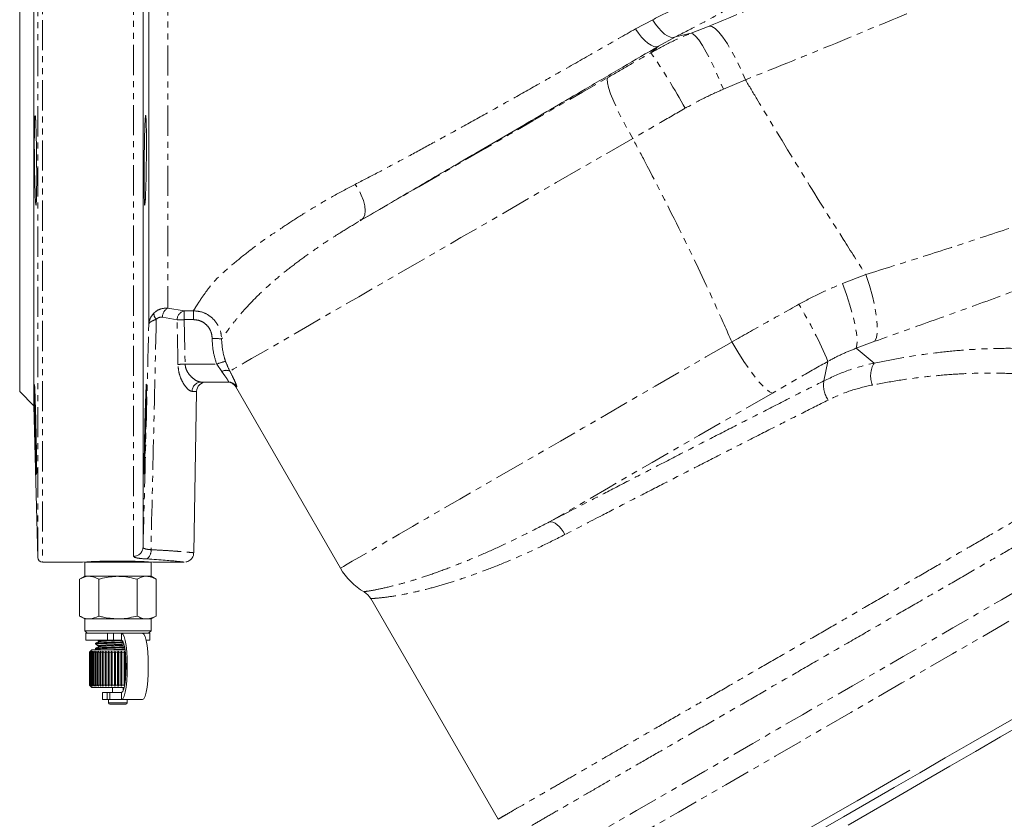
# Model space of a CAD drawing. Units: millimetres. Extents: x -605 to 1018, y -569 to 953.
# Drawn here: x 21 to 229, y -379 to -211 of the extents above; entities that cross this region are included whole.
import ezdxf

# ---------------------------------------------------------------- set-up
doc = ezdxf.new("R2010")
doc.units = ezdxf.units.MM
doc.linetypes.add('PHANTOM', pattern=[12.7, 6.35, -1.27, 1.27, -1.27, 1.27, -1.27])

msp = doc.modelspace()

# ---------------------------------------------------------------- linework, layer by layer
at = {"color": 8, "linetype": 'PHANTOM', "lineweight": 0}
for p, q in [((24.93, -324.05), (24.93, -84.53)), ((25.93, -83.62), (25.93, -325.02)), ((45.14, -323.81), (45.14, -83.62)), ((151.14, -212.47), (154.78, -210.53)), ((162.88, -213.39), (166.69, -211.87)), ((159.6, -214.16), (162.88, -213.39)), ((174.36, -223.21), (169.71, -225.2)), ((194.88, -266.22), (199.77, -264.32)), ((52.35, -271.41), (55.81, -271.97)), ((55.81, -271.97), (57.78, -271.97)), ((54.33, -273.91), (51.24, -273.33)), ((57.79, -273.83), (55.81, -273.84)), ((55.81, -273.84), (56.03, -283.23)), ((201.71, -278.41), (197.73, -279.89)), ((197.73, -279.89), (201.55, -283)), ((190.94, -286.76), (191.8, -282.65)), ((56.03, -283.23), (62.7, -283.23)), ((63.75, -284.81), (62.7, -283.23)), ((39.61, -341.52), (39.61, -340.02)), ((40.92, -340.02), (40.92, -341.52)), ((42.62, -341.52), (42.62, -340.02)), ((39.56, -354.02), (39.56, -352.52)), ((40.14, -352.52), (40.14, -354.02)), ((42.62, -352.52), (42.62, -354.02)), ((43.82, -354.04), (39.82, -354.04)), ((43.82, -354.72), (39.82, -354.72))]:
    msp.add_line(p, q, dxfattribs=at)
at = {"color": 7, "linetype": 'Continuous', "lineweight": 15}
for p, q in [((47.14, -85.44), (47.14, -321.88)), ((24.09, -292.02), (24.09, -108.02)), ((21.09, -111.02), (21.09, -289.02)), ((159.6, -214.16), (156.02, -216.12)), ((92.95, -252.89), (93.24, -252.72)), ((93.26, -252.8), (92.99, -252.96)), ((21.09, -289.02), (24.09, -292.02)), ((57.86, -323.05), (58.45, -288.99)), ((65.19, -287.02), (59.39, -287.02)), ((66.73, -288.02), (88.83, -326.29)), ((24.09, -292.02), (24.93, -324.05)), ((25.93, -325.02), (34.32, -325.02)), ((34.82, -325.02), (34.82, -328.02)), ((48.82, -325.02), (34.82, -325.02)), ((48.82, -328.02), (48.82, -325.02)), ((49.23, -325.02), (55.81, -325.02)), ((34.82, -328.02), (33.74, -328.65)), ((34.82, -328.02), (35.76, -328.02)), ((35.76, -328.02), (41.82, -328.02)), ((41.82, -328.02), (47.89, -328.02)), ((47.89, -328.02), (48.82, -328.02)), ((49.91, -328.65), (48.82, -328.02)), ((33.74, -328.65), (33.74, -336.4)), ((37.78, -328.65), (37.78, -336.4)), ((45.87, -328.65), (45.87, -336.4)), ((49.91, -328.65), (49.91, -336.4)), ((95.22, -332.74), (122.11, -379.31)), ((33.74, -336.4), (34.82, -337.02)), ((48.82, -337.02), (49.91, -336.4)), ((34.82, -337.02), (34.82, -339.52)), ((34.82, -337.02), (35.76, -337.02)), ((35.76, -337.02), (41.82, -337.02)), ((41.82, -337.02), (47.89, -337.02)), ((47.89, -337.02), (48.82, -337.02)), ((48.82, -339.52), (48.82, -337.02)), ((34.82, -339.52), (35.32, -340.02)), ((41.82, -339.52), (34.82, -339.52)), ((35.07, -340.02), (35.07, -341.52)), ((39.61, -340.02), (35.07, -340.02)), ((39.61, -340.02), (40.92, -340.02)), ((42.62, -340.02), (40.92, -340.02)), ((48.82, -339.52), (41.82, -339.52)), ((42.62, -340.02), (47.05, -340.02)), ((48.57, -340.02), (47.05, -340.02)), ((48.32, -340.02), (48.82, -339.52)), ((48.57, -341.52), (48.57, -340.02)), ((39.61, -341.52), (35.07, -341.52)), ((37.07, -342.16), (37.07, -342.36)), ((37.49, -341.52), (37.7, -341.63)), ((40.92, -341.52), (39.61, -341.52)), ((42.62, -341.52), (40.92, -341.52)), ((48.57, -341.52), (47.79, -341.52)), ((35.82, -344.02), (35.84, -344.02)), ((35.83, -344.02), (35.82, -344.02)), ((35.82, -344.02), (35.82, -351.02)), ((36.32, -343.52), (35.83, -344.02)), ((35.84, -344.02), (36.05, -343.82)), ((35.84, -351.02), (35.84, -344.02)), ((36.05, -343.82), (35.86, -344.02)), ((35.86, -344.02), (35.93, -344.02)), ((35.86, -344.02), (35.86, -351.02)), ((35.93, -344.02), (36.15, -343.82)), ((35.93, -351.02), (35.93, -344.02)), ((36.15, -343.82), (35.98, -344.02)), ((35.98, -344.02), (36.1, -344.02)), ((35.98, -344.02), (35.98, -351.02)), ((36.1, -344.02), (36.33, -343.82)), ((36.1, -351.02), (36.1, -344.02)), ((36.33, -343.82), (36.17, -344.02)), ((36.17, -344.02), (36.34, -344.02)), ((36.17, -344.02), (36.17, -351.02)), ((36.32, -343.52), (41.88, -343.52)), ((36.34, -344.02), (36.57, -343.82)), ((36.34, -351.02), (36.34, -344.02)), ((36.57, -343.82), (36.44, -344.02)), ((36.44, -344.02), (36.66, -344.02)), ((36.44, -344.02), (36.44, -351.02)), ((36.66, -344.02), (36.89, -343.82)), ((36.66, -351.02), (36.66, -344.02)), ((36.89, -343.82), (36.78, -344.02)), ((36.78, -344.02), (37.04, -344.02)), ((36.78, -344.02), (36.78, -351.02)), ((37.04, -344.02), (37.27, -343.82)), ((37.04, -351.02), (37.04, -344.02)), ((37.07, -343.22), (37.07, -343.41)), ((37.07, -343.42), (37.27, -343.52)), ((37.27, -343.82), (37.18, -344.02)), ((37.18, -344.02), (37.48, -344.02)), ((37.18, -344.02), (37.18, -351.02)), ((37.48, -344.02), (37.71, -343.82)), ((37.48, -351.02), (37.48, -344.02)), ((37.71, -343.82), (37.64, -344.02)), ((37.64, -344.02), (37.98, -344.02)), ((37.64, -344.02), (37.64, -351.02)), ((37.98, -344.02), (38.2, -343.82)), ((37.98, -351.02), (37.98, -344.02)), ((38.2, -343.82), (38.16, -344.02)), ((38.16, -344.02), (38.53, -344.02)), ((38.16, -344.02), (38.16, -351.02)), ((38.53, -344.02), (38.74, -343.82)), ((38.53, -351.02), (38.53, -344.02)), ((38.74, -343.82), (38.73, -344.02)), ((38.73, -344.02), (39.13, -344.02)), ((38.73, -344.02), (38.73, -351.02)), ((39.13, -344.02), (39.32, -343.82)), ((39.13, -351.02), (39.13, -344.02)), ((39.32, -343.82), (39.33, -344.02)), ((39.32, -343.82), (39.32, -351.22)), ((39.33, -344.02), (39.76, -344.02)), ((39.33, -344.02), (39.33, -351.02)), ((39.76, -344.02), (39.93, -343.82)), ((39.76, -351.02), (39.76, -344.02)), ((39.93, -343.82), (39.97, -344.02)), ((39.93, -343.82), (39.93, -351.22)), ((39.97, -344.02), (40.41, -344.02)), ((39.97, -344.02), (39.97, -351.02)), ((40.41, -344.02), (40.57, -343.82)), ((40.41, -351.02), (40.41, -344.02)), ((40.57, -343.82), (40.64, -344.02)), ((40.57, -343.82), (40.57, -351.22)), ((40.64, -344.02), (41.08, -344.02)), ((40.64, -344.02), (40.64, -351.02)), ((41.08, -344.02), (41.22, -343.82)), ((41.08, -351.02), (41.08, -344.02)), ((41.22, -343.82), (41.31, -344.02)), ((41.22, -343.82), (41.22, -351.22)), ((41.31, -344.02), (41.77, -344.02)), ((41.31, -344.02), (41.31, -351.02)), ((41.77, -344.02), (41.88, -343.82)), ((41.77, -351.02), (41.77, -344.02)), ((41.88, -343.52), (43.34, -343.52)), ((41.88, -343.82), (42, -344.02)), ((41.88, -343.82), (41.88, -351.22)), ((42, -344.02), (42.45, -344.02)), ((42, -344.02), (42, -351.02)), ((42.45, -344.02), (42.54, -343.82)), ((42.45, -351.02), (42.45, -344.02)), ((42.54, -343.82), (42.68, -344.02)), ((42.54, -343.82), (42.54, -351.22)), ((42.68, -344.02), (43.13, -344.02)), ((42.68, -344.02), (42.68, -351.02)), ((43.13, -344.02), (43.19, -343.82)), ((43.13, -351.02), (43.13, -344.02)), ((43.19, -343.82), (43.35, -344.02)), ((43.19, -343.82), (43.19, -351.22)), ((43.35, -344.02), (43.35, -350.46)), ((35.82, -351.02), (35.83, -351.02)), ((35.82, -351.02), (35.84, -351.02)), ((35.83, -351.02), (36.32, -351.52)), ((36.05, -351.22), (35.84, -351.02)), ((35.86, -351.02), (36.05, -351.22)), ((35.86, -351.02), (35.93, -351.02)), ((36.15, -351.22), (35.93, -351.02)), ((35.98, -351.02), (36.15, -351.22)), ((35.98, -351.02), (36.1, -351.02)), ((36.33, -351.22), (36.1, -351.02)), ((36.17, -351.02), (36.33, -351.22)), ((36.17, -351.02), (36.34, -351.02)), ((36.57, -351.22), (36.34, -351.02)), ((36.44, -351.02), (36.57, -351.22)), ((36.44, -351.02), (36.66, -351.02)), ((36.89, -351.22), (36.66, -351.02)), ((36.78, -351.02), (36.89, -351.22)), ((36.78, -351.02), (37.04, -351.02)), ((37.27, -351.22), (37.04, -351.02)), ((37.18, -351.02), (37.27, -351.22)), ((37.18, -351.02), (37.48, -351.02)), ((37.71, -351.22), (37.48, -351.02)), ((37.64, -351.02), (37.71, -351.22)), ((37.64, -351.02), (37.98, -351.02)), ((38.2, -351.22), (37.98, -351.02)), ((38.16, -351.02), (38.2, -351.22)), ((38.16, -351.02), (38.53, -351.02)), ((38.74, -351.22), (38.53, -351.02)), ((38.73, -351.02), (38.74, -351.22)), ((38.73, -351.02), (39.13, -351.02)), ((39.32, -351.22), (39.13, -351.02)), ((39.33, -351.02), (39.32, -351.22)), ((39.33, -351.02), (39.76, -351.02)), ((39.93, -351.22), (39.76, -351.02)), ((39.97, -351.02), (39.93, -351.22)), ((39.97, -351.02), (40.41, -351.02)), ((40.57, -351.22), (40.41, -351.02)), ((40.64, -351.02), (40.57, -351.22)), ((40.64, -351.02), (41.08, -351.02)), ((41.22, -351.22), (41.08, -351.02)), ((41.31, -351.02), (41.22, -351.22)), ((41.31, -351.02), (41.77, -351.02)), ((41.88, -351.22), (41.77, -351.02)), ((42, -351.02), (41.88, -351.22)), ((42, -351.02), (42.45, -351.02)), ((42.54, -351.22), (42.45, -351.02)), ((42.68, -351.02), (42.54, -351.22)), ((42.68, -351.02), (43.13, -351.02)), ((43.19, -351.22), (43.13, -351.02)), ((36.32, -351.52), (41.88, -351.52)), ((38.57, -352.52), (38.57, -354.02)), ((38.57, -352.52), (39.56, -352.52)), ((39.56, -352.52), (40.14, -352.52)), ((40.14, -352.52), (42.62, -352.52)), ((40.67, -351.52), (40.67, -352.52)), ((41.88, -351.52), (43.16, -351.52)), ((42.97, -352.11), (42.97, -351.52)), ((38.57, -354.02), (39.56, -354.02)), ((40.14, -354.02), (39.56, -354.02)), ((39.83, -354.02), (39.82, -354.04)), ((39.82, -354.04), (39.82, -354.72)), ((43.52, -355.02), (40.12, -355.02)), ((40.14, -354.02), (42.62, -354.02)), ((42.62, -354.02), (47.05, -354.02)), ((43.82, -354.04), (43.82, -354.02)), ((43.82, -354.72), (43.82, -354.04)), ((209.07, -368.94), (209.09, -368.96))]:
    msp.add_line(p, q, dxfattribs=at)
at = {"color": 8, "linetype": 'PHANTOM', "lineweight": 0, "flags": 128}
for points in [[(159.6, -214.16), (159.11, -214.28), (158.55, -214.21), (157.93, -213.96), (157.28, -213.55), (156.62, -212.98), (155.97, -212.27), (155.35, -211.44), (154.78, -210.53)], [(166.69, -211.87), (167.26, -211.95), (167.94, -212.38), (168.73, -213.15), (169.61, -214.24), (170.55, -215.63), (171.52, -217.27), (172.49, -219.11), (173.45, -221.11), (174.36, -223.21)], [(156.02, -216.12), (155.58, -216.24), (155.04, -216.18), (154.44, -215.93), (153.78, -215.51), (153.1, -214.94), (152.42, -214.22), (151.76, -213.39), (151.14, -212.47)], [(162.88, -213.39), (163.29, -213.5), (163.84, -213.98), (164.51, -214.8), (165.27, -215.96), (166.1, -217.4), (166.99, -219.1), (167.91, -221.01), (168.82, -223.06), (169.71, -225.2)], [(93.26, -252.8), (97.08, -250.59), (101.14, -248.25), (105.42, -245.78), (109.89, -243.19), (114.55, -240.5), (119.38, -237.72), (124.35, -234.85), (129.45, -231.9), (134.66, -228.89), (139.96, -225.83), (145.33, -222.73)], [(145.33, -222.73), (145.16, -223.11), (145.2, -223.82), (145.45, -224.86), (145.9, -226.19), (146.55, -227.77), (147.36, -229.56), (148.31, -231.5), (149.39, -233.53), (150.55, -235.6)], [(150.55, -235.6), (145.11, -238.74), (139.72, -241.85), (134.42, -244.91), (129.21, -247.92), (124.1, -250.87), (119.12, -253.74), (114.28, -256.53), (109.6, -259.24), (105.08, -261.85), (100.75, -264.35), (96.61, -266.74), (92.68, -269.01), (88.97, -271.15), (85.5, -273.15), (82.27, -275.02), (79.29, -276.74), (76.57, -278.31), (74.12, -279.72), (71.95, -280.97), (70.07, -282.06), (68.47, -282.98), (67.17, -283.73), (66.17, -284.31), (65.47, -284.71)], [(93.26, -252.8), (93.69, -252.36), (93.96, -251.7), (94.05, -250.84), (93.96, -249.83), (93.68, -248.71), (93.24, -247.54), (92.66, -246.38), (91.95, -245.28)], [(199.77, -264.32), (200.54, -266.62), (201.19, -268.91), (201.69, -271.1), (202.04, -273.12), (202.22, -274.91), (202.22, -276.42), (202.05, -277.6), (201.71, -278.41)], [(194.88, -266.22), (195.7, -268.52), (196.43, -270.79), (197.03, -272.94), (197.49, -274.91), (197.8, -276.64), (197.95, -278.08), (197.92, -279.17), (197.73, -279.89)], [(55.81, -271.97), (55.81, -272.06), (55.81, -272.19), (55.81, -272.38), (55.81, -272.61), (55.81, -272.88), (55.81, -273.18), (55.81, -273.5), (55.81, -273.84)], [(57.78, -271.97), (57.78, -272.05), (57.78, -272.19), (57.78, -272.38), (57.78, -272.61), (57.78, -272.88), (57.79, -273.18), (57.79, -273.5), (57.79, -273.83)], [(88.83, -326.29), (88.83, -326.29), (88.98, -326.2), (89.45, -325.93), (90.23, -325.48), (91.32, -324.85), (92.71, -324.05), (94.4, -323.07), (96.38, -321.93), (98.66, -320.61), (101.21, -319.14), (104.04, -317.5), (107.13, -315.72), (110.48, -313.78), (114.08, -311.71), (117.9, -309.5), (121.95, -307.16), (126.2, -304.71), (130.66, -302.14), (135.29, -299.46), (140.09, -296.69), (145.04, -293.84), (150.12, -290.9), (155.33, -287.89), (160.64, -284.83), (166.03, -281.71), (171.5, -278.56)], [(171.5, -278.56), (172.76, -280.66), (174.04, -282.65), (175.3, -284.48), (176.51, -286.08), (177.62, -287.41), (178.6, -288.41), (179.42, -289.06), (180.05, -289.34)], [(66.92, -288.02), (66.75, -288.02), (66.73, -288.02)], [(180.05, -289.34), (174.79, -292.38), (169.61, -295.37), (164.52, -298.31), (159.54, -301.19), (154.69, -303.99), (149.98, -306.7), (145.44, -309.33), (141.08, -311.84), (136.91, -314.25), (132.95, -316.54)], [(105.93, -403.71), (106.09, -403.62), (106.55, -403.36), (107.31, -402.91), (108.38, -402.3), (109.74, -401.51), (111.4, -400.55), (113.35, -399.43), (115.59, -398.14), (118.09, -396.69), (120.86, -395.09), (123.9, -393.34), (127.17, -391.45), (130.69, -389.42), (134.43, -387.26), (138.38, -384.98), (142.53, -382.58), (146.86, -380.08), (151.37, -377.48), (156.03, -374.78), (160.84, -372.01), (165.77, -369.16), (170.8, -366.26), (175.93, -363.3), (181.13, -360.29), (186.39, -357.26), (191.69, -354.2), (197.01, -351.12), (202.34, -348.05), (207.65, -344.98), (212.93, -341.93), (218.17, -338.91), (223.33, -335.93), (228.42, -332.99), (233.4, -330.11), (238.27, -327.3), (243.01, -324.57), (247.59, -321.92), (252.02, -319.37), (256.26, -316.92), (260.31, -314.58), (264.16, -312.36), (267.79, -310.26), (271.19, -308.3), (274.34, -306.48), (277.25, -304.8), (279.89, -303.28), (282.26, -301.91), (284.35, -300.7), (286.15, -299.66), (287.67, -298.79), (288.88, -298.08), (289.8, -297.55), (290.41, -297.2), (290.72, -297.02), (290.76, -297)], [(295.96, -299.42), (295.92, -299.45), (295.61, -299.62), (295.01, -299.97), (294.09, -300.5), (292.88, -301.2), (291.38, -302.07), (289.58, -303.11), (287.5, -304.31), (285.14, -305.67), (282.51, -307.19), (279.62, -308.86), (276.48, -310.67), (273.09, -312.63), (269.47, -314.72), (265.63, -316.93), (261.58, -319.27), (257.34, -321.72), (252.92, -324.27), (248.33, -326.92), (243.58, -329.66), (238.7, -332.48), (233.7, -335.37), (228.59, -338.32), (223.39, -341.32), (218.12, -344.36), (212.79, -347.44), (207.43, -350.54), (202.04, -353.65), (196.65, -356.76), (191.27, -359.86), (185.93, -362.95), (180.62, -366.01), (175.39, -369.03), (170.23, -372.01), (165.18, -374.93), (160.23, -377.79), (155.42, -380.57), (150.75, -383.26), (146.24, -385.86), (141.9, -388.37), (137.76, -390.76), (133.81, -393.04), (130.08, -395.19), (126.58, -397.22), (123.31, -399.1), (120.29, -400.85), (117.53, -402.44), (115.03, -403.88), (112.81, -405.16), (110.87, -406.28), (109.22, -407.24), (107.86, -408.02), (106.8, -408.63), (106.04, -409.07), (105.58, -409.34), (105.43, -409.42)], [(136.24, -319.21), (135.88, -318.59), (135.47, -318.03), (135.04, -317.53), (134.6, -317.12), (134.15, -316.81), (133.72, -316.6), (133.31, -316.51), (132.95, -316.54)]]:
    msp.add_lwpolyline(points, dxfattribs=at)
at = {"color": 7, "linetype": 'Continuous', "lineweight": 15, "flags": 128}
for points in [[(42.62, -354.02), (42.88, -353.85), (43.14, -353.33), (43.36, -352.49), (43.56, -351.39), (43.7, -350.06), (43.79, -348.58), (43.82, -347.02), (43.79, -345.46), (43.7, -343.98), (43.56, -342.66), (43.36, -341.55), (43.14, -340.71), (42.88, -340.2), (42.62, -340.02)], [(47.05, -340.02), (47.32, -340.2), (47.57, -340.71), (47.8, -341.55), (47.99, -342.66), (48.13, -343.98), (48.22, -345.46), (48.25, -347.02), (48.22, -348.58), (48.13, -350.06), (47.99, -351.39), (47.8, -352.49), (47.57, -353.33), (47.32, -353.85), (47.05, -354.02)], [(42.62, -352.52), (42.86, -352.33), (43.09, -351.78), (43.28, -350.91), (43.43, -349.77), (43.53, -348.44), (43.56, -347.02), (43.53, -345.6), (43.43, -344.27), (43.28, -343.13), (43.09, -342.26), (42.86, -341.71), (42.62, -341.52)], [(232.53, -357.16), (227.26, -360.2), (221.94, -363.27), (216.57, -366.37), (211.19, -369.48), (205.79, -372.59), (200.42, -375.7), (195.07, -378.79), (189.77, -381.85)], [(233.53, -358.89), (228.26, -361.93), (222.94, -365.01), (217.57, -368.1), (212.19, -371.21), (206.79, -374.33), (201.42, -377.43), (196.07, -380.52)], [(209.09, -368.96), (203.5, -372.19), (197.93, -375.4), (192.39, -378.6), (186.92, -381.76), (181.52, -384.88), (176.21, -387.94), (171.01, -390.94), (165.94, -393.87), (161.02, -396.71)]]:
    msp.add_lwpolyline(points, dxfattribs=at)
at = {"color": 8, "linetype": 'PHANTOM', "lineweight": 0}
for centre, radius, start, end in [((51.39, -289.25), 125.52, 28.568, 34.8622), ((53.45, -273.33), 2.21, 119.7563, 179.9852), ((56.39, -273.95), 2.06, 106.3496, 178.945), ((101.2, -321.17), 98.45, 23.0349, 30.9084), ((51.17, -272.56), 1.73, 176.6817, 224.359), ((56.37, -301.49), 27.65, 91.1663, 94.2347), ((62.2, -289.64), 11.82, 82.5754, 92.2514), ((67.42, -294.83), 12.52, 103.1676, 112.121), ((56.51, -310.27), 27.04, 91.0299, 94.2435), ((64.7, -286.32), 1.78, 64.3683, 122.2122), ((205.89, -285.69), 5.09, 148.2157, 202.5407), ((196.32, -287.69), 5.46, 170.1967, 214.9138), ((59.45, -288.96), 1.94, 91.7066, 180.6844), ((65.19, -289.02), 2, 29.8803, 89.9797), ((45.15, -321.82), 1.99, 269.7319, 358.2089), ((46.74, -322.65), 2.09, 305.2362, 6.7165)]:
    msp.add_arc(centre, radius, start, end, dxfattribs=at)
at = {"color": 7, "linetype": 'Continuous', "lineweight": 15}
for centre, radius, start, end in [((60.45, -289.02), 2, 90.0253, 179.3182), ((65, -289.02), 2, 26.9586, 90), ((25.93, -324.02), 1, 181.5, 270), ((41.82, -449.89), 125.1, 86.6051, 93.437), ((100.73, -319.41), 13.75, 210, 240.0154), ((91.75, -334.72), 4, 29.5704, 57.9703), ((40.12, -354.72), 0.3, 180, 270), ((43.52, -354.72), 0.3, 270, 0)]:
    msp.add_arc(centre, radius, start, end, dxfattribs=at)
for points, knots in [([(48.35, -274.92), (48.35, -274.15), (48.35, -272.83), (48.35, -270.05), (48.35, -267.14), (48.35, -263.7), (48.35, -259.82), (48.35, -255.55), (48.35, -250.89), (48.35, -245.82), (48.35, -240.42), (48.35, -234.79), (48.35, -228.91), (48.35, -222.78), (48.35, -216.47), (48.35, -210.11), (48.35, -203.68), (48.35, -197.16), (48.35, -190.66), (48.35, -184.28), (48.35, -178.01), (48.35, -171.84), (48.35, -165.87), (48.35, -160.2), (48.35, -154.8), (48.35, -149.68), (48.35, -144.93), (48.35, -140.61), (48.35, -136.72), (48.35, -133.23), (48.35, -130.23), (48.35, -127.75), (48.35, -125.77), (48.35, -124.33), (48.35, -123.32), (48.35, -123.22), (48.35, -123.16)], [0, 0, 0, 0, 0.0400605, 0.0685753, 0.0970905, 0.1264332, 0.1557759, 0.1842819, 0.2127877, 0.2421238, 0.2714602, 0.2999705, 0.3284802, 0.3578212, 0.3871628, 0.4156947, 0.4442263, 0.4735885, 0.5029512, 0.5315191, 0.5600869, 0.5894845, 0.6188818, 0.6474689, 0.6760561, 0.7054719, 0.7348869, 0.7634359, 0.7919854, 0.8213608, 0.8507358, 0.8793706, 0.908006, 0.9374793, 0.9669524, 1, 1, 1, 1]), ([(156.02, -216.12), (153.52, -217.58), (148.48, -220.53), (141.06, -224.87), (134.05, -228.97), (127.46, -232.82), (120.79, -236.72), (114.52, -240.38), (108.77, -243.74), (103.49, -246.82), (98.29, -249.86), (94.94, -251.82), (93.26, -252.8)], [0, 0, 0, 0, 0.124343, 0.25042, 0.350666, 0.450912, 0.554727, 0.658549, 0.743027, 0.827509, 0.91375, 1, 1, 1, 1]), ([(24.65, -239.19), (24.66, -240.26), (24.68, -242.4), (24.68, -245.41), (24.65, -247.81), (24.6, -249.37), (24.53, -249.88), (24.45, -249.31), (24.37, -247.71), (24.29, -245.27), (24.22, -242.25), (24.18, -239), (24.17, -235.89), (24.2, -233.26), (24.25, -231.42), (24.32, -230.57), (24.4, -230.8), (24.49, -232.09), (24.56, -234.3), (24.62, -236.82), (24.64, -238.53), (24.65, -239.19)], [0, 0, 0, 0, 0.053667, 0.107335, 0.160999, 0.214668, 0.26835, 0.322047, 0.375758, 0.429474, 0.483183, 0.536874, 0.590545, 0.644204, 0.697865, 0.751543, 0.805241, 0.858954, 0.912669, 0.966376, 1, 1, 1, 1]), ([(47.84, -240.21), (47.85, -239.14), (47.87, -237.01), (47.85, -234.16), (47.81, -232), (47.75, -230.76), (47.67, -230.58), (47.58, -231.49), (47.5, -233.39), (47.44, -236.05), (47.39, -239.18), (47.36, -242.42), (47.36, -245.41), (47.39, -247.82), (47.44, -249.37), (47.51, -249.88), (47.59, -249.31), (47.67, -247.71), (47.75, -245.26), (47.81, -242.61), (47.83, -240.88), (47.84, -240.21)], [0, 0, 0, 0, 0.0536602, 0.1073205, 0.1609791, 0.2146497, 0.2683405, 0.322049, 0.3757649, 0.429476, 0.4831738, 0.5368555, 0.5905246, 0.644189, 0.6978579, 0.7515394, 0.8052369, 0.8589478, 0.9126637, 0.9663725, 1, 1, 1, 1]), ([(24.37, -298), (24.34, -296.92), (24.29, -294.78), (24.22, -291.78), (24.18, -289.38), (24.17, -287.85), (24.2, -287.35), (24.25, -287.94), (24.32, -289.55), (24.4, -292.01), (24.49, -295.03), (24.56, -298.28), (24.62, -301.39), (24.66, -304.01), (24.68, -305.83), (24.67, -306.67), (24.63, -306.42), (24.58, -305.11), (24.5, -302.89), (24.43, -300.37), (24.38, -298.66), (24.37, -298)], [0, 0, 0, 0, 0.053704, 0.107408, 0.161099, 0.21477, 0.268429, 0.32209, 0.375768, 0.429466, 0.483179, 0.536895, 0.590601, 0.644293, 0.697969, 0.751636, 0.805301, 0.858974, 0.912661, 0.966364, 1, 1, 1, 1]), ([(47.39, -306.46), (47.41, -306.23), (47.44, -305.78), (47.51, -303.82), (47.59, -301.17), (47.67, -298.04), (47.75, -294.8), (47.82, -291.79), (47.85, -289.45), (47.87, -288.1), (47.86, -287.93), (47.85, -287.9)], [0, 0, 0, 0, 0.120959, 0.241946, 0.362969, 0.484023, 0.605089, 0.726138, 0.847147, 0.968111, 1, 1, 1, 1]), ([(47.84, -287.55), (47.84, -287.54), (47.83, -287.36), (47.79, -288.01), (47.72, -289.52), (47.64, -292), (47.56, -294.64), (47.52, -296.37), (47.51, -297.04)], [0, 0, 0, 0, 0.007388, 0.221826, 0.436328, 0.650913, 0.865555, 1, 1, 1, 1]), ([(47.51, -297.04), (47.48, -298.11), (47.44, -300.24), (47.39, -303.09), (47.36, -305.22), (47.36, -306.42), (47.38, -306.41), (47.38, -306.41)], [0, 0, 0, 0, 0.214922, 0.4298459, 0.6447229, 0.8595495, 1, 1, 1, 1]), ([(55.81, -325.02), (55.81, -325.02), (55.82, -325.02), (55.39, -324.97), (54.57, -324.88), (53.37, -324.76), (51.85, -324.62), (50.04, -324.48), (48.65, -324.4), (47.95, -324.36)], [0, 0, 0, 0, 0.094875, 0.24438, 0.39817, 0.546883, 0.699873, 0.847768, 1, 1, 1, 1]), ([(56.16, -324.99), (56.17, -324.99), (56.32, -324.99), (56.63, -324.88), (57.12, -324.62), (57.57, -324.12), (57.84, -323.55), (57.83, -323.18), (57.82, -323.05)], [0, 0, 0, 0, 0.011428, 0.156371, 0.346163, 0.606795, 0.862191, 1, 1, 1, 1]), ([(35.76, -328.02), (35.71, -328.02), (35.03, -328.03), (34.36, -328.35), (33.74, -328.65)], [0, 0, 0, 0, 0.070218, 1, 1, 1, 1]), ([(37.78, -328.65), (37.46, -328.47), (36.79, -328.12), (36.11, -328.05), (35.76, -328.02)], [0, 0, 0, 0, 0.495458, 1, 1, 1, 1]), ([(41.82, -328.02), (40.73, -328.1), (39.36, -328.2), (38.04, -328.57), (37.78, -328.65)], [0, 0, 0, 0, 0.802425, 1, 1, 1, 1]), ([(45.87, -328.65), (44.83, -328.39), (43.49, -328.06), (42.13, -328.03), (41.82, -328.02)], [0, 0, 0, 0, 0.778681, 1, 1, 1, 1]), ([(47.89, -328.02), (47.84, -328.02), (47.16, -328.03), (46.49, -328.35), (45.87, -328.65)], [0, 0, 0, 0, 0.070218, 1, 1, 1, 1]), ([(49.91, -328.65), (49.58, -328.47), (48.92, -328.12), (48.23, -328.05), (47.89, -328.02)], [0, 0, 0, 0, 0.495457, 1, 1, 1, 1]), ([(33.74, -336.4), (34.07, -336.57), (34.73, -336.92), (35.42, -336.99), (35.76, -337.02)], [0, 0, 0, 0, 0.495458, 1, 1, 1, 1]), ([(35.76, -337.02), (35.81, -337.02), (36.49, -337.01), (37.16, -336.69), (37.78, -336.4)], [0, 0, 0, 0, 0.070218, 1, 1, 1, 1]), ([(37.78, -336.4), (38.04, -336.47), (39.36, -336.84), (40.73, -336.94), (41.82, -337.02)], [0, 0, 0, 0, 0.197575, 1, 1, 1, 1]), ([(41.82, -337.02), (42.13, -337.02), (43.49, -336.99), (44.83, -336.65), (45.87, -336.4)], [0, 0, 0, 0, 0.221319, 1, 1, 1, 1]), ([(45.87, -336.4), (46.19, -336.57), (46.86, -336.92), (47.54, -336.99), (47.89, -337.02)], [0, 0, 0, 0, 0.495457, 1, 1, 1, 1]), ([(47.89, -337.02), (47.94, -337.02), (48.62, -337.01), (49.29, -336.69), (49.91, -336.4)], [0, 0, 0, 0, 0.070218, 1, 1, 1, 1]), ([(42.93, -341.86), (42.57, -341.87), (41.6, -341.91), (39.98, -341.97), (38.38, -342.03), (37.38, -342.1), (36.96, -342.14), (37.08, -342.16), (37.08, -342.16)], [0, 0, 0, 0, 0.130456, 0.349483, 0.561705, 0.782644, 0.997945, 1, 1, 1, 1]), ([(43.24, -342.9), (42.78, -342.92), (41.71, -342.96), (39.98, -343.02), (38.38, -343.08), (37.38, -343.16), (36.96, -343.2), (37.08, -343.22), (37.08, -343.22)], [0, 0, 0, 0, 0.160732, 0.372133, 0.576966, 0.790212, 0.998017, 1, 1, 1, 1]), ([(37.13, -342.37), (37.11, -342.36), (36.95, -342.34), (37.36, -342.29), (38.35, -342.22), (39.94, -342.16), (41.6, -342.1), (42.6, -342.06), (42.99, -342.05)], [0, 0, 0, 0, 0.032361, 0.238919, 0.450883, 0.654488, 0.864619, 1, 1, 1, 1]), ([(37.13, -343.42), (37.11, -343.42), (36.95, -343.4), (37.36, -343.35), (38.35, -343.28), (39.94, -343.22), (41.69, -343.15), (42.78, -343.11), (43.27, -343.1)], [0, 0, 0, 0, 0.031448, 0.231604, 0.436999, 0.634294, 0.837913, 1, 1, 1, 1]), ([(37.07, -342.36), (37.18, -342.41), (37.39, -342.52), (37.6, -342.63), (37.7, -342.69)], [0, 0, 0, 0, 0.500095, 1, 1, 1, 1]), ([(37.7, -341.83), (37.6, -341.88), (37.39, -341.99), (37.19, -342.1), (37.08, -342.15)], [0, 0, 0, 0, 0.499885, 1, 1, 1, 1]), ([(37.7, -342.89), (37.6, -342.94), (37.39, -343.05), (37.19, -343.16), (37.08, -343.21)], [0, 0, 0, 0, 0.499895, 1, 1, 1, 1]), ([(37.7, -341.63), (37.73, -341.65), (37.77, -341.69), (37.75, -341.79), (37.72, -341.82), (37.7, -341.83)], [0, 0, 0, 0, 0.457568, 0.720571, 1, 1, 1, 1]), ([(37.7, -342.69), (37.72, -342.7), (37.75, -342.73), (37.77, -342.83), (37.73, -342.87), (37.7, -342.89)], [0, 0, 0, 0, 0.278805, 0.541524, 1, 1, 1, 1])]:
    msp.add_open_spline(points, degree=3, knots=knots, dxfattribs=at)
at = {"color": 8, "linetype": 'PHANTOM', "lineweight": 0}
for points, knots in [([(52.34, -127.06), (52.34, -127.11), (52.34, -127.21), (52.34, -128.13), (52.34, -129.47), (52.34, -131.34), (52.34, -133.71), (52.34, -136.53), (52.34, -139.79), (52.34, -143.51), (52.34, -147.64), (52.34, -152.1), (52.34, -156.91), (52.34, -162.06), (52.34, -167.49), (52.34, -173.1), (52.34, -178.9), (52.34, -184.9), (52.35, -191.01), (52.35, -197.13), (52.35, -203.26), (52.35, -209.43), (52.35, -215.52), (52.35, -221.45), (52.35, -227.23), (52.35, -232.87), (52.35, -238.27), (52.35, -243.35), (52.35, -248.13), (52.35, -252.61), (52.35, -256.71), (52.35, -260.37), (52.35, -263.62), (52.35, -266.43), (52.35, -269.29), (52.35, -270.6), (52.35, -271.41)], [0, 0, 0, 0, 0.032887, 0.061351, 0.089815, 0.119108, 0.1484, 0.176779, 0.205158, 0.234357, 0.263556, 0.291969, 0.320382, 0.349622, 0.378862, 0.407254, 0.435646, 0.464867, 0.494087, 0.522444, 0.550799, 0.579983, 0.609167, 0.637503, 0.665838, 0.694999, 0.724161, 0.752494, 0.780827, 0.809982, 0.839138, 0.867482, 0.895826, 0.924989, 0.954152, 1, 1, 1, 1]), ([(166.69, -211.87), (172.13, -209.64), (183, -205.19), (199.39, -198.37), (214.19, -192.51), (227.48, -187.87), (239.24, -184.51), (251.2, -181.9), (263.27, -180.23), (274.56, -179.6), (284.94, -180.22), (294.34, -181.54), (303.72, -183.02), (314.21, -184.1), (325.77, -184.55), (336.4, -185.19), (342.78, -185.87), (345.04, -186.12)], [0, 0, 0, 0, 0.096044, 0.192148, 0.288237, 0.354191, 0.420429, 0.48662, 0.552578, 0.618296, 0.670043, 0.721933, 0.773912, 0.82578, 0.894172, 0.962541, 1, 1, 1, 1]), ([(345.02, -187.15), (341.56, -187.25), (334.63, -187.45), (324.16, -188.07), (314.12, -188.75), (304.56, -188.98), (295.54, -188.84), (286.55, -188.79), (275.85, -189.38), (263.49, -191.27), (249.63, -194.5), (235.95, -198.68), (221.55, -203.94), (206.38, -210.1), (190.35, -216.81), (179.69, -221.08), (174.36, -223.21)], [0, 0, 0, 0, 0.0591578, 0.1183529, 0.1775507, 0.2293894, 0.2813207, 0.33324, 0.3850625, 0.465596, 0.5463539, 0.6272458, 0.7079624, 0.8053207, 0.9026892, 1, 1, 1, 1]), ([(154.78, -210.53), (156.33, -209.75), (159.42, -208.21), (163.78, -205.89), (167.87, -203.58), (171.62, -201.35), (174.97, -199.24), (177.95, -197.24), (180.57, -195.39), (182.74, -193.76), (184.47, -192.39), (185.83, -191.27), (186.89, -190.35), (187.33, -189.94), (187.55, -189.74)], [0, 0, 0, 0, 0.0845975, 0.1691934, 0.2562668, 0.3433382, 0.4278852, 0.5124352, 0.5993979, 0.686361, 0.7638848, 0.84141, 0.9207049, 1, 1, 1, 1]), ([(195.42, -191.23), (195.18, -191.45), (194.7, -191.89), (193.54, -192.88), (192.04, -194.12), (190.11, -195.63), (187.75, -197.39), (184.91, -199.41), (181.63, -201.61), (177.95, -203.96), (173.92, -206.39), (169.52, -208.91), (164.77, -211.5), (161.33, -213.27), (159.6, -214.16)], [0, 0, 0, 0, 0.077284, 0.154568, 0.233692, 0.312816, 0.397245, 0.481675, 0.568411, 0.655147, 0.740198, 0.825252, 0.912625, 1, 1, 1, 1]), ([(91.95, -245.28), (93.54, -244.45), (96.72, -242.81), (101.66, -240.18), (106.73, -237.44), (112.18, -234.45), (117.98, -231.24), (124.16, -227.79), (130.42, -224.27), (137.08, -220.49), (144.08, -216.51), (148.77, -213.82), (151.14, -212.47)], [0, 0, 0, 0, 0.08504, 0.17007, 0.256717, 0.34336, 0.443453, 0.543538, 0.647104, 0.750669, 0.874483, 1, 1, 1, 1]), ([(154.38, -217.5), (155.76, -216.74), (158.52, -215.21), (161.42, -214), (162.88, -213.39)], [0, 0, 0, 0, 0.498071, 1, 1, 1, 1]), ([(154.38, -217.5), (154.89, -217.08), (155.46, -216.61), (155.96, -216.17), (156.02, -216.12)], [0, 0, 0, 0, 0.873195, 1, 1, 1, 1]), ([(199.77, -264.32), (203.62, -263.12), (211.34, -260.71), (222.99, -256.95), (235.81, -252.64), (249.71, -247.65), (264.68, -242.07), (279.55, -236.49), (293.31, -231.52), (306.21, -227.03), (318.44, -222.92), (326.89, -220.32), (335.57, -217.8), (340.07, -216.5), (344.39, -215.25)], [0, 0, 0, 0, 0.079248, 0.158543, 0.237836, 0.342046, 0.44631, 0.550511, 0.654634, 0.739081, 0.823592, 0.908079, 0.911733, 1, 1, 1, 1]), ([(145.33, -222.73), (146.83, -221.87), (149.83, -220.13), (152.86, -218.38), (154.38, -217.5)], [0, 0, 0, 0, 0.498175, 1, 1, 1, 1]), ([(343.94, -216.81), (339.25, -218.76), (328.81, -223.09), (312.62, -230.06), (296.81, -238.08), (281.79, -245.76), (267.15, -252.71), (252.3, -259.32), (238.36, -265.06), (225.4, -269.94), (213.5, -274.2), (205.64, -277.01), (201.71, -278.41)], [0, 0, 0, 0, 0.098636, 0.219459, 0.340262, 0.444399, 0.548638, 0.652946, 0.757176, 0.838133, 0.919094, 1, 1, 1, 1]), ([(174.36, -223.21), (175.16, -224.55), (179.09, -231.14), (185.94, -242.39), (193.64, -254.73), (198.19, -261.84), (199.77, -264.32)], [0, 0, 0, 0, 0.097221, 0.475798, 0.817725, 1, 1, 1, 1]), ([(169.71, -225.2), (168.35, -225.8), (165.6, -227.02), (162.96, -228.49), (161.63, -229.23)], [0, 0, 0, 0, 0.498213, 1, 1, 1, 1]), ([(161.63, -229.23), (159.78, -230.29), (156.08, -232.42), (152.39, -234.54), (150.55, -235.6)], [0, 0, 0, 0, 0.4981728, 1, 1, 1, 1]), ([(171.5, -278.56), (170.41, -276.1), (167.14, -268.7), (161.08, -255.96), (155.09, -244.14), (151.41, -237.22), (150.55, -235.6)], [0, 0, 0, 0, 0.168523, 0.507828, 0.884965, 1, 1, 1, 1]), ([(57.78, -271.97), (57.98, -271.65), (58.37, -271.01), (59.27, -269.63), (60.45, -267.94), (62.07, -265.76), (64.69, -263.3), (67.96, -260.6), (71.48, -257.8), (75.37, -255.17), (79.24, -252.61), (83.19, -250.14), (87.4, -247.68), (90.44, -246.08), (91.95, -245.28)], [0, 0, 0, 0, 0.072573, 0.145142, 0.220032, 0.294895, 0.386976, 0.479399, 0.574447, 0.669576, 0.751466, 0.833342, 0.916673, 1, 1, 1, 1]), ([(92.69, -253.14), (91.5, -253.85), (88.94, -255.37), (85.29, -257.75), (81.69, -260.24), (78.29, -262.77), (75.13, -265.33), (72.25, -267.9), (69.75, -270.39), (67.78, -272.61), (66.29, -274.45), (65.17, -275.91), (64.3, -277.11), (63.92, -277.65), (63.72, -277.92)], [0, 0, 0, 0, 0.071414, 0.154397, 0.238928, 0.323461, 0.414596, 0.505723, 0.598935, 0.692132, 0.768206, 0.844281, 0.922139, 1, 1, 1, 1]), ([(185.67, -270.6), (187.17, -269.8), (190.19, -268.18), (193.31, -266.88), (194.88, -266.22)], [0, 0, 0, 0, 0.497834, 1, 1, 1, 1]), ([(52.35, -271.41), (51.89, -271.42), (51.02, -271.45), (50.04, -271.93), (49.59, -272.33), (49.45, -272.46)], [0, 0, 0, 0, 0.438115, 0.817155, 1, 1, 1, 1]), ([(57.78, -271.97), (58.44, -272.03), (59.75, -272.16), (61.5, -273.16), (62.84, -274.62), (63.6, -276.3), (63.69, -277.44), (63.72, -277.92)], [0, 0, 0, 0, 0.210974, 0.422181, 0.63217, 0.844146, 1, 1, 1, 1]), ([(171.5, -278.56), (173.83, -277.24), (178.52, -274.58), (183.28, -271.94), (185.67, -270.6)], [0, 0, 0, 0, 0.497036, 1, 1, 1, 1]), ([(48.35, -274.92), (48.35, -274.92), (48.35, -274.91), (48.35, -274.9), (48.35, -274.89), (48.35, -274.87), (48.35, -274.82), (48.36, -274.73), (48.37, -274.62), (48.4, -274.42), (48.49, -273.99), (48.76, -273.27), (49.2, -272.76), (49.45, -272.46)], [0, 0, 0, 0, 0.0042954, 0.0056392, 0.0097641, 0.0181041, 0.0335729, 0.0623022, 0.1158751, 0.1565738, 0.2962403, 0.6003559, 1, 1, 1, 1]), ([(48.35, -274.92), (48.35, -274.92), (48.35, -274.87), (48.37, -274.74), (48.52, -274.49), (48.81, -274.27), (49.27, -274.01), (49.64, -273.88), (49.94, -273.77)], [0, 0, 0, 0, 0.003352, 0.113448, 0.310387, 0.591556, 0.673133, 1, 1, 1, 1]), ([(49.94, -273.77), (49.79, -280.04), (49.44, -295.33), (49.07, -311.54), (48.84, -321.49), (48.82, -322.41)], [0, 0, 0, 0, 0.386266, 0.94315, 1, 1, 1, 1]), ([(51.24, -273.33), (51.03, -273.32), (50.65, -273.3), (50.2, -273.52), (50, -273.71), (49.94, -273.77)], [0, 0, 0, 0, 0.448782, 0.821686, 1, 1, 1, 1]), ([(54.51, -283.3), (54.49, -281.97), (54.43, -278.84), (54.37, -275.71), (54.33, -273.91)], [0, 0, 0, 0, 0.425309, 1, 1, 1, 1]), ([(61.73, -277.83), (61.71, -277.51), (61.66, -276.74), (61.16, -275.61), (60.27, -274.63), (59.1, -273.96), (58.23, -273.88), (57.79, -273.83)], [0, 0, 0, 0, 0.157028, 0.369729, 0.579409, 0.78973, 1, 1, 1, 1]), ([(47.14, -321.88), (47.29, -316.16), (47.54, -306.38), (47.94, -290.73), (48.2, -280.79), (48.35, -274.92)], [0, 0, 0, 0, 0.365129, 0.624893, 1, 1, 1, 1]), ([(62.7, -283.23), (62.43, -282.37), (61.86, -280.61), (61.78, -278.77), (61.73, -277.83)], [0, 0, 0, 0, 0.492287, 1, 1, 1, 1]), ([(63.72, -277.92), (63.83, -279.28), (63.95, -280.89), (64.48, -282.4), (64.56, -282.64)], [0, 0, 0, 0, 0.840957, 1, 1, 1, 1]), ([(197.73, -279.89), (196.73, -280.29), (194.71, -281.08), (192.77, -282.12), (191.8, -282.65)], [0, 0, 0, 0, 0.496378, 1, 1, 1, 1]), ([(201.55, -283), (203.51, -282.62), (207.42, -281.85), (213.13, -281), (218.7, -280.38), (224.26, -279.99), (229.73, -279.85), (235.09, -279.98), (240.12, -280.37), (244.69, -280.96), (248.73, -281.71), (252.28, -282.57), (255.34, -283.5), (257.9, -284.51), (259.49, -285.34), (260.4, -286.03), (260.79, -286.4), (260.73, -286.34), (260.72, -286.33)], [0, 0, 0, 0, 0.065267, 0.130537, 0.197124, 0.263712, 0.336632, 0.409555, 0.484091, 0.558626, 0.627928, 0.697222, 0.768309, 0.839382, 0.915711, 0.954522, 0.993202, 1, 1, 1, 1]), ([(64.56, -282.64), (64.8, -283.22), (65.09, -283.95), (65.41, -284.59), (65.47, -284.71)], [0, 0, 0, 0, 0.79693, 1, 1, 1, 1]), ([(191.8, -282.65), (189.84, -283.76), (185.89, -285.98), (182, -288.22), (180.05, -289.34)], [0, 0, 0, 0, 0.4970758, 1, 1, 1, 1]), ([(57.5, -288.99), (57.29, -288.93), (56.83, -288.81), (55.98, -287.88), (55.22, -286.55), (54.66, -285.01), (54.56, -283.88), (54.51, -283.3)], [0, 0, 0, 0, 0.188057, 0.424219, 0.626204, 0.810218, 1, 1, 1, 1]), ([(56.03, -283.23), (56.07, -283.58), (56.12, -283.97), (56.4, -284.69), (56.85, -285.43), (57.7, -286.29), (58.62, -286.9), (59.15, -286.98), (59.39, -287.02)], [0, 0, 0, 0, 0.150418, 0.168763, 0.344574, 0.551126, 0.801338, 1, 1, 1, 1]), ([(65.19, -287.02), (65.2, -287.02), (65.24, -287), (65.16, -286.84), (64.95, -286.47), (64.58, -285.9), (64.03, -285.18), (63.75, -284.81)], [0, 0, 0, 0, 0.089112, 0.355214, 0.36408, 0.675502, 1, 1, 1, 1]), ([(65.47, -284.71), (65.76, -285.27), (66.32, -286.38), (66.83, -287.55), (66.97, -287.99), (66.93, -288.02), (66.92, -288.02)], [0, 0, 0, 0, 0.312881, 0.625135, 0.908077, 1, 1, 1, 1]), ([(190.94, -286.76), (192.66, -285.96), (196.12, -284.34), (199.73, -283.45), (201.55, -283)], [0, 0, 0, 0, 0.495527, 1, 1, 1, 1]), ([(132.95, -316.54), (135.67, -315.12), (140.26, -312.74), (147.08, -309.2), (153.18, -306.05), (159.46, -302.81), (165.81, -299.55), (172.13, -296.31), (178.43, -293.1), (184.73, -289.9), (188.87, -287.81), (190.94, -286.76)], [0, 0, 0, 0, 0.152559, 0.256805, 0.361053, 0.468329, 0.575603, 0.680166, 0.784731, 0.892366, 1, 1, 1, 1]), ([(257.77, -292.29), (257.77, -292.3), (257.83, -292.36), (257.48, -292), (256.61, -291.27), (255.07, -290.4), (252.62, -289.34), (249.74, -288.34), (246.34, -287.39), (242.44, -286.54), (238.11, -285.85), (233.35, -285.36), (228.21, -285.1), (222.93, -285.12), (217.65, -285.38), (212.38, -285.88), (206.89, -286.6), (203.08, -287.29), (201.18, -287.64)], [0, 0, 0, 0, 0.007737, 0.046886, 0.086161, 0.166383, 0.23568, 0.304989, 0.37619, 0.4474, 0.519715, 0.59203, 0.666001, 0.739968, 0.804307, 0.868645, 0.934324, 1, 1, 1, 1]), ([(58.39, -288.99), (58.41, -288.99), (58.51, -288.99), (58.13, -288.99), (57.64, -288.99), (57.5, -288.99)], [0, 0, 0, 0, 0.145016, 0.766644, 1, 1, 1, 1]), ([(201.18, -287.64), (199.61, -288), (196.44, -288.71), (193.38, -290.11), (191.84, -290.81)], [0, 0, 0, 0, 0.4952128, 1, 1, 1, 1]), ([(191.84, -290.81), (189.91, -291.78), (186.05, -293.72), (180.06, -296.75), (173.96, -299.84), (167.84, -302.96), (161.81, -306.04), (155.85, -309.1), (149.94, -312.13), (143.29, -315.56), (138.85, -317.86), (136.24, -319.21)], [0, 0, 0, 0, 0.104608, 0.209216, 0.316872, 0.424525, 0.528769, 0.633015, 0.740277, 0.847537, 1, 1, 1, 1]), ([(122.11, -379.31), (122.18, -379.27), (122.31, -379.19), (123.27, -378.64), (124.59, -377.88), (126.42, -376.82), (128.73, -375.49), (131.46, -373.91), (134.61, -372.09), (138.2, -370.02), (142.17, -367.73), (146.47, -365.25), (151.08, -362.58), (156.03, -359.72), (161.24, -356.72), (166.62, -353.62), (172.17, -350.41), (177.91, -347.09), (183.76, -343.72), (189.6, -340.35), (195.46, -336.96), (201.34, -333.56), (207.16, -330.21), (212.81, -326.94), (218.31, -323.77), (223.68, -320.67), (228.81, -317.7), (233.64, -314.92), (238.18, -312.3), (242.43, -309.85), (246.31, -307.61), (249.76, -305.61), (252.82, -303.84), (255.48, -302.31), (257.67, -301.05), (259.37, -300.06), (260.6, -299.35), (261.39, -298.9), (261.49, -298.84), (261.54, -298.81)], [0, 0, 0, 0, 0.033201, 0.059741, 0.086281, 0.113593, 0.140905, 0.167376, 0.193848, 0.221085, 0.248321, 0.274825, 0.30133, 0.328605, 0.355879, 0.382372, 0.408865, 0.436132, 0.463398, 0.489858, 0.516317, 0.543549, 0.570782, 0.597218, 0.623653, 0.650859, 0.678065, 0.704499, 0.730932, 0.758133, 0.785335, 0.811776, 0.838216, 0.865421, 0.892625, 0.919087, 0.945549, 0.972775, 1, 1, 1, 1]), ([(266.74, -301.24), (266.69, -301.26), (266.59, -301.32), (265.8, -301.77), (264.53, -302.51), (262.75, -303.54), (260.5, -304.84), (257.78, -306.41), (254.58, -308.25), (250.96, -310.35), (246.96, -312.65), (242.6, -315.17), (237.84, -317.92), (232.77, -320.84), (227.49, -323.9), (221.96, -327.09), (216.19, -330.42), (210.25, -333.85), (204.25, -337.31), (198.19, -340.81), (192.03, -344.37), (185.89, -347.91), (179.87, -351.39), (173.94, -354.81), (168.1, -358.19), (162.44, -361.45), (157.07, -364.55), (151.96, -367.5), (147.09, -370.31), (142.57, -372.92), (138.47, -375.29), (134.76, -377.43), (131.43, -379.35), (128.55, -381.02), (126.17, -382.4), (124.26, -383.49), (122.82, -384.32), (121.9, -384.85), (121.48, -385.1), (121.61, -385.02), (121.61, -385.02)], [0, 0, 0, 0, 0.026459, 0.052918, 0.080142, 0.107367, 0.133805, 0.160244, 0.187451, 0.214657, 0.241091, 0.267525, 0.294729, 0.321933, 0.348371, 0.374808, 0.402015, 0.429223, 0.455686, 0.482148, 0.509381, 0.536614, 0.563109, 0.589604, 0.616869, 0.644133, 0.670637, 0.697141, 0.724413, 0.751684, 0.778153, 0.804622, 0.831857, 0.859091, 0.885629, 0.912167, 0.93948, 0.966794, 0.999808, 1, 1, 1, 1]), ([(93.9, -331.25), (93.86, -331.26), (93.68, -331.28), (94.71, -331.15), (96.93, -330.76), (99.99, -330.05), (103.31, -329.13), (106.57, -328.11), (110.25, -326.82), (114.26, -325.28), (118.53, -323.5), (123.06, -321.48), (127.86, -319.19), (131.25, -317.42), (132.95, -316.54)], [0, 0, 0, 0, 0.032154, 0.15029, 0.266195, 0.383814, 0.460696, 0.53758, 0.616391, 0.695201, 0.770454, 0.845707, 0.922854, 1, 1, 1, 1]), ([(136.24, -319.21), (134.56, -320.06), (131.19, -321.76), (126.3, -323.98), (121.57, -325.95), (117.08, -327.64), (112.91, -329.06), (109.05, -330.22), (105.54, -331.13), (101.96, -331.9), (98.67, -332.43), (96.59, -332.64), (95.62, -332.7), (95.23, -332.72), (95.25, -332.72), (95.26, -332.72)], [0, 0, 0, 0, 0.07477, 0.149543, 0.226478, 0.303415, 0.380342, 0.457272, 0.536356, 0.615437, 0.731536, 0.849561, 0.907616, 0.965668, 1, 1, 1, 1]), ([(47.14, -321.88), (47.14, -321.9), (47.16, -322.01), (47.38, -322.17), (47.95, -322.33), (48.53, -322.38), (48.82, -322.41)], [0, 0, 0, 0, 0.1010948, 0.4033419, 0.7023498, 1, 1, 1, 1]), ([(47.95, -324.36), (47.47, -324.33), (46.5, -324.27), (45.55, -324.1), (45.17, -323.94), (45.15, -323.83), (45.14, -323.81)], [0, 0, 0, 0, 0.297931, 0.597413, 0.899341, 1, 1, 1, 1]), ([(48.82, -322.41), (49.6, -322.44), (51.19, -322.52), (53.23, -322.66), (54.99, -322.79), (56.36, -322.91), (57.32, -323), (57.82, -323.05), (57.81, -323.05), (57.81, -323.05)], [0, 0, 0, 0, 0.148653, 0.30163, 0.450293, 0.603287, 0.752166, 0.905439, 1, 1, 1, 1]), ([(37.75, -341.63), (37.73, -341.63), (37.59, -341.6), (37.81, -341.57), (38.28, -341.53), (38.44, -341.52)], [0, 0, 0, 0, 0.106488, 0.705668, 1, 1, 1, 1]), ([(37.75, -342.69), (37.73, -342.69), (37.59, -342.66), (37.94, -342.61), (38.81, -342.54), (40.2, -342.48), (41.72, -342.42), (42.66, -342.38), (43.08, -342.36)], [0, 0, 0, 0, 0.035213, 0.234886, 0.43979, 0.636607, 0.839738, 1, 1, 1, 1]), ([(37.75, -341.83), (37.8, -341.81), (37.92, -341.77), (38.84, -341.7), (40.2, -341.64), (41.57, -341.59), (42.37, -341.55), (42.64, -341.54)], [0, 0, 0, 0, 0.188454, 0.423526, 0.649319, 0.882356, 1, 1, 1, 1]), ([(37.75, -342.89), (37.8, -342.87), (37.92, -342.83), (38.84, -342.76), (40.2, -342.7), (41.75, -342.64), (42.71, -342.6), (43.14, -342.58)], [0, 0, 0, 0, 0.175532, 0.3943523, 0.6045354, 0.821462, 1, 1, 1, 1]), ([(40.65, -343.52), (41.04, -343.5), (41.93, -343.47), (42.81, -343.43), (43.31, -343.41)], [0, 0, 0, 0, 0.4396609, 1, 1, 1, 1])]:
    msp.add_open_spline(points, degree=3, knots=knots, dxfattribs=at)

doc.saveas('drawing.dxf')
